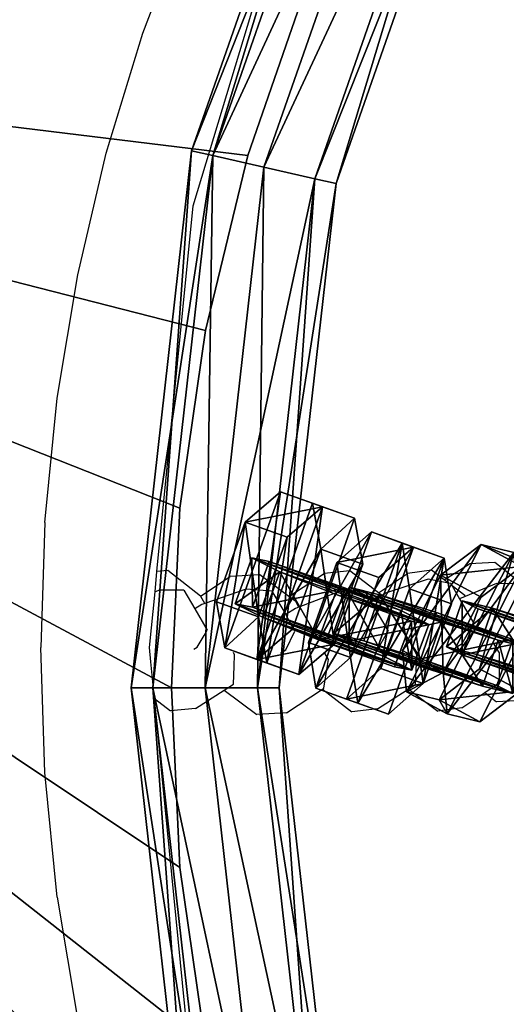
# Model space of a CAD drawing. Units: centimetres. Extents: x -731 to 729, y -408 to 408.
# Drawn here: x -549 to -544, y -4 to 7 of the extents above; entities that cross this region are included whole.
import ezdxf

# ---------------------------------------------------------------- set-up
doc = ezdxf.new("R2010")
doc.units = ezdxf.units.CM
doc.header["$LTSCALE"] = 2.54
doc.layers.get('0').update_dxf_attribs({"true_color": 0xff5454})
doc.layers.add('VP-EQ', color=7, linetype='Continuous', true_color=0x8a3492, plot=False)

# ---------------------------------------------------------------- blocks, each defined once
blk = doc.blocks.new('Grupuj_28')
at = {"color": 0}
mesh = blk.add_polyface(dxfattribs=at)
corners = [(0, 0, 15), (0.3, 15.3, 15), (0, 15.3, 15), (0.3, 0.459, 15), (0.3, 0, 15), (14.7, 15.3, 15), (2.042, 1.062, 15), (3.834, 1.496, 15), (5.659, 1.758, 15), (7.5, 1.846, 15), (9.341, 1.758, 15), (11.166, 1.496, 15), (12.958, 1.062, 15), (14.7, 0.459, 15), (14.7, 0, 15), (15, 15.3, 15), (15, 0, 15)]
mesh.append_faces([[corners[k] for k in face] for face in [(0, 1, 2), (3, 0, 4), (15, 14, 16)]], dxfattribs={"vtx0": -1, "color": 0})
mesh.append_faces([[corners[k] for k in face] for face in [(5, 14, 15)]], dxfattribs={"vtx0": -1, "vtx1": -1, "color": 0})
mesh.append_faces([[corners[k] for k in face] for face in [(1, 0, 3)]], dxfattribs={"vtx0": -1, "vtx1": -1, "vtx2": -1, "color": 0})
mesh.append_faces([[corners[k] for k in face] for face in [(3, 5, 1), (5, 3, 6), (5, 6, 7), (5, 7, 8), (5, 8, 9), (5, 9, 10), (5, 10, 11), (5, 11, 12), (5, 12, 13), (5, 13, 14)]], dxfattribs={"vtx0": -1, "vtx2": -1, "color": 0})
mesh = blk.add_polyface(dxfattribs=at)
corners = [(7.5, 1.846, 15), (5.659, 1.758, 14.6), (7.5, 1.846, 14.6), (5.659, 1.758, 15)]
mesh.append_faces([[corners[k] for k in face] for face in [(0, 1, 2), (1, 0, 3)]], dxfattribs={"vtx0": -1, "color": 0})
mesh = blk.add_polyface(dxfattribs=at)
corners = [(9.341, 1.758, 14.6), (7.5, 1.846, 15), (7.5, 1.846, 14.6), (9.341, 1.758, 15)]
mesh.append_faces([[corners[k] for k in face] for face in [(0, 1, 2), (1, 0, 3)]], dxfattribs={"vtx0": -1, "color": 0})
mesh = blk.add_polyface(dxfattribs=at)
corners = [(5.659, 1.758, 15), (3.834, 1.496, 14.6), (5.659, 1.758, 14.6), (3.834, 1.496, 15)]
mesh.append_faces([[corners[k] for k in face] for face in [(0, 1, 2), (1, 0, 3)]], dxfattribs={"vtx0": -1, "color": 0})
mesh = blk.add_polyface(dxfattribs=at)
corners = [(11.166, 1.496, 14.6), (9.341, 1.758, 15), (9.341, 1.758, 14.6), (11.166, 1.496, 15)]
mesh.append_faces([[corners[k] for k in face] for face in [(0, 1, 2), (1, 0, 3)]], dxfattribs={"vtx0": -1, "color": 0})
mesh = blk.add_polyface(dxfattribs=at)
corners = [(12.958, 1.062, 14.6), (11.166, 1.496, 15), (11.166, 1.496, 14.6), (12.958, 1.062, 15)]
mesh.append_faces([[corners[k] for k in face] for face in [(0, 1, 2), (1, 0, 3)]], dxfattribs={"vtx0": -1, "color": 0})
mesh = blk.add_polyface(dxfattribs=at)
corners = [(14.7, 0.459, 14.6), (12.958, 1.062, 15), (12.958, 1.062, 14.6), (14.7, 0.459, 15)]
mesh.append_faces([[corners[k] for k in face] for face in [(0, 1, 2), (1, 0, 3)]], dxfattribs={"vtx0": -1, "color": 0})
blk = doc.blocks.new('Grupuj_1')
at = {"color": 0}
mesh = blk.add_polyface(dxfattribs=at)
corners = [(0, 1.2845), (0.7228, 0), (0, 0.4155), (0.7228, 1.7), (1.7835, 1.7), (1.7835, 0), (2.5063, 1.2845), (2.5063, 0.4155)]
mesh.append_faces([[corners[k] for k in face] for face in [(0, 1, 2), (5, 6, 7)]], dxfattribs={"vtx0": -1, "color": 0})
mesh.append_faces([[corners[k] for k in face] for face in [(1, 4, 5)]], dxfattribs={"vtx0": -1, "vtx1": -1, "color": 0})
mesh.append_faces([[corners[k] for k in face] for face in [(1, 0, 3), (1, 3, 4), (5, 4, 6)]], dxfattribs={"vtx0": -1, "vtx2": -1, "color": 0})
mesh = blk.add_polyface(dxfattribs=at)
corners = [(0, 1.2845), (0.7228, 1.7, 0.5), (0.7228, 1.7), (0, 1.2845, 0.5)]
mesh.append_faces([[corners[k] for k in face] for face in [(0, 1, 2), (1, 0, 3)]], dxfattribs={"vtx0": -1, "color": 0})
mesh = blk.add_polyface(dxfattribs=at)
corners = [(0.7228, 0, 0.5), (0, 1.2845, 0.5), (0, 0.4155, 0.5), (0.7228, 1.7, 0.5), (1.7835, 1.7, 0.5), (1.7835, 0, 0.5), (2.5063, 1.2845, 0.5), (2.5063, 0.4155, 0.5)]
mesh.append_faces([[corners[k] for k in face] for face in [(0, 1, 2), (6, 5, 7)]], dxfattribs={"vtx0": -1, "color": 0})
mesh.append_faces([[corners[k] for k in face] for face in [(1, 0, 3), (3, 0, 4), (4, 5, 6)]], dxfattribs={"vtx0": -1, "vtx1": -1, "color": 0})
mesh.append_faces([[corners[k] for k in face] for face in [(4, 0, 5)]], dxfattribs={"vtx0": -1, "vtx2": -1, "color": 0})
mesh = blk.add_polyface(dxfattribs=at)
corners = [(0.7228, 1.7, 0.5), (1.7835, 1.7), (0.7228, 1.7), (1.7835, 1.7, 0.5)]
mesh.append_faces([[corners[k] for k in face] for face in [(0, 1, 2), (1, 0, 3)]], dxfattribs={"vtx0": -1, "color": 0})
mesh = blk.add_polyface(dxfattribs=at)
corners = [(1.7835, 1.7, 0.5), (2.5063, 1.2845), (1.7835, 1.7), (2.5063, 1.2845, 0.5)]
mesh.append_faces([[corners[k] for k in face] for face in [(0, 1, 2), (1, 0, 3)]], dxfattribs={"vtx0": -1, "color": 0})
mesh = blk.add_polyface(dxfattribs=at)
corners = [(0, 0.4155, 0.5), (0, 1.2845), (0, 0.4155), (0, 1.2845, 0.5)]
mesh.append_faces([[corners[k] for k in face] for face in [(0, 1, 2), (1, 0, 3)]], dxfattribs={"vtx0": -1, "color": 0})
mesh = blk.add_polyface(dxfattribs=at)
corners = [(2.5063, 1.2845), (2.5063, 0.4155, 0.5), (2.5063, 0.4155), (2.5063, 1.2845, 0.5)]
mesh.append_faces([[corners[k] for k in face] for face in [(0, 1, 2), (1, 0, 3)]], dxfattribs={"vtx0": -1, "color": 0})
mesh = blk.add_polyface(dxfattribs=at)
corners = [(0.7228, 0), (0, 0.4155, 0.5), (0, 0.4155), (0.7228, 0, 0.5)]
mesh.append_faces([[corners[k] for k in face] for face in [(0, 1, 2), (1, 0, 3)]], dxfattribs={"vtx0": -1, "color": 0})
mesh = blk.add_polyface(dxfattribs=at)
corners = [(2.5063, 0.4155, 0.5), (1.7835, 0), (2.5063, 0.4155), (1.7835, 0, 0.5)]
mesh.append_faces([[corners[k] for k in face] for face in [(0, 1, 2), (1, 0, 3)]], dxfattribs={"vtx0": -1, "color": 0})
mesh = blk.add_polyface(dxfattribs=at)
corners = [(1.7835, 0, 0.5), (0.7228, 0), (1.7835, 0), (0.7228, 0, 0.5)]
mesh.append_faces([[corners[k] for k in face] for face in [(0, 1, 2), (1, 0, 3)]], dxfattribs={"vtx0": -1, "color": 0})
blk = doc.blocks.new('3DGeom-1687_Defintion')
at = {"color": 253, "true_color": 0xa5aaae, "xscale": 1332.167535723947, "yscale": 1332.167535723947, "zscale": 1332.167535723946, "rotation": 270.0000000000001}
blk.add_blockref('Grupuj_1', (-1026, 1999, -372), dxfattribs=at)
blk = doc.blocks.new('Grupuj_4')
at = {"color": 0, "extrusion": (-0.589445, -0.547161, 0.59428)}
ref = blk.add_blockref('3DGeom-1687_Defintion', (-9.917, 17.872, -0.32), dxfattribs=dict(at, xscale=0.0007796503141196775, yscale=0.0007505092441554466, zscale=-0.0007233295431599083, rotation=213.2383579605611))
ref.add_attrib('Skp_ComponentInstanceName', 'oczko', (0, 0), dxfattribs={"height": 0.2})
at = {"color": 0, "extrusion": (0.808959, -0.363943, 0.461661)}
ref = blk.add_blockref('3DGeom-1687_Defintion', (12.884, 13.65, 2.213), dxfattribs=dict(at, xscale=0.0007506622799519471, yscale=0.0007494815932474112, zscale=-0.0007518233055449231, rotation=136.7333362395449))
ref.add_attrib('Skp_ComponentInstanceName', 'oczko', (0, 0), dxfattribs={"height": 0.2})
at = {"color": 0, "extrusion": (0.589136, 0.536711, -0.604037)}
ref = blk.add_blockref('3DGeom-1687_Defintion', (8.201, 15.029, -0.027), dxfattribs=dict(at, xscale=0.000779640561162501, yscale=0.0007504981495457218, zscale=-0.0007233516633889023, rotation=146.4655022471769))
ref.add_attrib('Skp_ComponentInstanceName', 'oczko', (0, 0), dxfattribs={"height": 0.2})
at = {"color": 0, "extrusion": (0.808859, -0.414093, 0.417462)}
ref = blk.add_blockref('3DGeom-1687_Defintion', (10.32, 11.418, 0.993), dxfattribs=dict(at, xscale=0.0007506621166614272, yscale=0.0007504101083993999, zscale=-0.0007508967011122212, rotation=138.0397239518479))
ref.add_attrib('Skp_ComponentInstanceName', 'oczko', (0, 0), dxfattribs={"height": 0.2})
at = {"color": 0, "extrusion": (0.6998, 0.485814, -0.523703)}
ref = blk.add_blockref('3DGeom-1687_Defintion', (7.412, 11.468, 0.299), dxfattribs=dict(at, xscale=0.0007506235648858128, yscale=0.0007504866563753133, zscale=-0.0007508964359663693, rotation=144.3331766052587))
ref.add_attrib('Skp_ComponentInstanceName', 'oczko', (0, 0), dxfattribs={"height": 0.2})
at = {"color": 0, "extrusion": (0.808859, -0.414093, 0.417462)}
ref = blk.add_blockref('3DGeom-1687_Defintion', (7.835, 8.624, 0.852), dxfattribs=dict(at, xscale=0.0007506621166614271, yscale=0.0007504101083994002, zscale=-0.0007508967011122215, rotation=138.0397239518479))
ref.add_attrib('Skp_ComponentInstanceName', 'oczko', (0, 0), dxfattribs={"height": 0.2})
blk = doc.blocks.new('Grupuj_2')
at = {"color": 0}
mesh = blk.add_polyface(dxfattribs=at)
corners = [(19.3, 48.682, 1.366), (24.76, 49.52, 0.8), (19.25, 48.899, 0.8), (24.76, 49.297, 1.366)]
mesh.append_faces([[corners[k] for k in face] for face in [(0, 1, 2), (1, 0, 3)]], dxfattribs={"vtx0": -1, "color": 0})
mesh = blk.add_polyface(dxfattribs=at)
corners = [(19.25, 48.899, 0.8), (24.76, 49.297, 0.234), (19.3, 48.682, 0.234), (24.76, 49.52, 0.8)]
mesh.append_faces([[corners[k] for k in face] for face in [(0, 1, 2), (1, 0, 3)]], dxfattribs={"vtx0": -1, "color": 0})
mesh = blk.add_polyface(dxfattribs=at)
corners = [(24.76, 49.297, 1.366), (30.269, 48.899, 0.8), (24.76, 49.52, 0.8), (30.22, 48.682, 1.366)]
mesh.append_faces([[corners[k] for k in face] for face in [(0, 1, 2), (1, 0, 3)]], dxfattribs={"vtx0": -1, "color": 0})
mesh = blk.add_polyface(dxfattribs=at)
corners = [(24.76, 49.52, 0.8), (30.22, 48.682, 0.234), (24.76, 49.297, 0.234), (30.269, 48.899, 0.8)]
mesh.append_faces([[corners[k] for k in face] for face in [(0, 1, 2), (1, 0, 3)]], dxfattribs={"vtx0": -1, "color": 0})
mesh = blk.add_polyface(dxfattribs=at)
corners = [(24.76, 49.297, 0.234), (19.419, 48.158), (19.3, 48.682, 0.234), (24.76, 48.76)]
mesh.append_faces([[corners[k] for k in face] for face in [(0, 1, 2), (1, 0, 3)]], dxfattribs={"vtx0": -1, "color": 0})
mesh = blk.add_polyface(dxfattribs=at)
corners = [(19.419, 48.158, 1.6), (24.76, 49.297, 1.366), (19.3, 48.682, 1.366), (24.76, 48.76, 1.6)]
mesh.append_faces([[corners[k] for k in face] for face in [(0, 1, 2), (1, 0, 3)]], dxfattribs={"vtx0": -1, "color": 0})
mesh = blk.add_polyface(dxfattribs=at)
corners = [(24.76, 48.76, 1.6), (30.22, 48.682, 1.366), (24.76, 49.297, 1.366), (30.1, 48.158, 1.6)]
mesh.append_faces([[corners[k] for k in face] for face in [(0, 1, 2), (1, 0, 3)]], dxfattribs={"vtx0": -1, "color": 0})
mesh = blk.add_polyface(dxfattribs=at)
corners = [(30.22, 48.682, 0.234), (24.76, 48.76), (24.76, 49.297, 0.234), (30.1, 48.158)]
mesh.append_faces([[corners[k] for k in face] for face in [(0, 1, 2), (1, 0, 3)]], dxfattribs={"vtx0": -1, "color": 0})
mesh = blk.add_polyface(dxfattribs=at)
corners = [(30.269, 48.899, 0.8), (35.406, 46.867, 0.234), (30.22, 48.682, 0.234), (35.503, 47.068, 0.8)]
mesh.append_faces([[corners[k] for k in face] for face in [(0, 1, 2), (1, 0, 3)]], dxfattribs={"vtx0": -1, "color": 0})
mesh = blk.add_polyface(dxfattribs=at)
corners = [(30.22, 48.682, 1.366), (35.503, 47.068, 0.8), (30.269, 48.899, 0.8), (35.406, 46.867, 1.366)]
mesh.append_faces([[corners[k] for k in face] for face in [(0, 1, 2), (1, 0, 3)]], dxfattribs={"vtx0": -1, "color": 0})
mesh = blk.add_polyface(dxfattribs=at)
corners = [(24.76, 48.76), (19.539, 47.634, 0.234), (19.419, 48.158), (24.76, 48.223, 0.234)]
mesh.append_faces([[corners[k] for k in face] for face in [(0, 1, 2), (1, 0, 3)]], dxfattribs={"vtx0": -1, "color": 0})
mesh = blk.add_polyface(dxfattribs=at)
corners = [(19.539, 47.634, 1.366), (24.76, 48.76, 1.6), (19.419, 48.158, 1.6), (24.76, 48.223, 1.366)]
mesh.append_faces([[corners[k] for k in face] for face in [(0, 1, 2), (1, 0, 3)]], dxfattribs={"vtx0": -1, "color": 0})
mesh = blk.add_polyface(dxfattribs=at)
corners = [(30.1, 48.158), (24.76, 48.223, 0.234), (24.76, 48.76), (29.981, 47.634, 0.234)]
mesh.append_faces([[corners[k] for k in face] for face in [(0, 1, 2), (1, 0, 3)]], dxfattribs={"vtx0": -1, "color": 0})
mesh = blk.add_polyface(dxfattribs=at)
corners = [(29.981, 47.634, 1.366), (24.76, 48.76, 1.6), (24.76, 48.223, 1.366), (30.1, 48.158, 1.6)]
mesh.append_faces([[corners[k] for k in face] for face in [(0, 1, 2), (1, 0, 3)]], dxfattribs={"vtx0": -1, "color": 0})
mesh = blk.add_polyface(dxfattribs=at)
corners = [(30.22, 48.682, 0.234), (35.173, 46.383), (30.1, 48.158), (35.406, 46.867, 0.234)]
mesh.append_faces([[corners[k] for k in face] for face in [(0, 1, 2), (1, 0, 3)]], dxfattribs={"vtx0": -1, "color": 0})
mesh = blk.add_polyface(dxfattribs=at)
corners = [(35.173, 46.383, 1.6), (30.22, 48.682, 1.366), (30.1, 48.158, 1.6), (35.406, 46.867, 1.366)]
mesh.append_faces([[corners[k] for k in face] for face in [(0, 1, 2), (1, 0, 3)]], dxfattribs={"vtx0": -1, "color": 0})
mesh = blk.add_polyface(dxfattribs=at)
corners = [(24.76, 48, 0.8), (19.539, 47.634, 0.234), (24.76, 48.223, 0.234), (19.588, 47.417, 0.8)]
mesh.append_faces([[corners[k] for k in face] for face in [(0, 1, 2), (1, 0, 3)]], dxfattribs={"vtx0": -1, "color": 0})
mesh = blk.add_polyface(dxfattribs=at)
corners = [(24.76, 48.223, 1.366), (19.588, 47.417, 0.8), (24.76, 48, 0.8), (19.539, 47.634, 1.366)]
mesh.append_faces([[corners[k] for k in face] for face in [(0, 1, 2), (1, 0, 3)]], dxfattribs={"vtx0": -1, "color": 0})
mesh = blk.add_polyface(dxfattribs=at)
corners = [(29.981, 47.634, 1.366), (24.76, 48, 0.8), (29.931, 47.417, 0.8), (24.76, 48.223, 1.366)]
mesh.append_faces([[corners[k] for k in face] for face in [(0, 1, 2), (1, 0, 3)]], dxfattribs={"vtx0": -1, "color": 0})
mesh = blk.add_polyface(dxfattribs=at)
corners = [(29.931, 47.417, 0.8), (24.76, 48.223, 0.234), (29.981, 47.634, 0.234), (24.76, 48, 0.8)]
mesh.append_faces([[corners[k] for k in face] for face in [(0, 1, 2), (1, 0, 3)]], dxfattribs={"vtx0": -1, "color": 0})
mesh = blk.add_polyface(dxfattribs=at)
corners = [(34.94, 45.899, 1.366), (30.1, 48.158, 1.6), (29.981, 47.634, 1.366), (35.173, 46.383, 1.6)]
mesh.append_faces([[corners[k] for k in face] for face in [(0, 1, 2), (1, 0, 3)]], dxfattribs={"vtx0": -1, "color": 0})
mesh = blk.add_polyface(dxfattribs=at)
corners = [(30.1, 48.158), (34.94, 45.899, 0.234), (29.981, 47.634, 0.234), (35.173, 46.383)]
mesh.append_faces([[corners[k] for k in face] for face in [(0, 1, 2), (1, 0, 3)]], dxfattribs={"vtx0": -1, "color": 0})
mesh = blk.add_polyface(dxfattribs=at)
corners = [(34.94, 45.899, 1.366), (29.931, 47.417, 0.8), (34.843, 45.699, 0.8), (29.981, 47.634, 1.366)]
mesh.append_faces([[corners[k] for k in face] for face in [(0, 1, 2), (1, 0, 3)]], dxfattribs={"vtx0": -1, "color": 0})
mesh = blk.add_polyface(dxfattribs=at)
corners = [(34.843, 45.699, 0.8), (29.981, 47.634, 0.234), (34.94, 45.899, 0.234), (29.931, 47.417, 0.8)]
mesh.append_faces([[corners[k] for k in face] for face in [(0, 1, 2), (1, 0, 3)]], dxfattribs={"vtx0": -1, "color": 0})
blk = doc.blocks.new('Grupuj_34')
at = {"color": 0, "extrusion": (-0.15333, 0.879939, 0.449664), "rotation": 11.60122838052822}
blk.add_blockref('Grupuj_4', (-31.898, 4.102, 43.16), dxfattribs=at)
at = {"color": 9, "true_color": 0xc8c8c8}
blk.add_blockref('Grupuj_2', (0, 0, 42.975), dxfattribs=at)
blk = doc.blocks.new('Grupuj_45')
at = {"color": 9, "true_color": 0xc8c8c8}
blk.add_blockref('Grupuj_28', (17.472, 47.26, 29.566), dxfattribs=at)
at = {"color": 0}
blk.add_blockref('Grupuj_34', (0.212, 0), dxfattribs=at)
blk = doc.blocks.new('Grupuj_47')
at = {"color": 0}
blk.add_blockref('Grupuj_45', (32.61, 0, 260.434), dxfattribs=at)
blk = doc.blocks.new('2432')
at = {"color": 0}
blk.add_blockref('Grupuj_47', (178.87, -179.985, 3.647), dxfattribs=at)
blk = doc.blocks.new('Grupuj_58')
at = {"color": 0}
blk.add_blockref('2432', (-78.587, 179.985, 0.049), dxfattribs=at)
blk = doc.blocks.new('2421')
at = {"color": 0}
blk.add_blockref('Grupuj_58', (-158.034, -109.472, -0.049), dxfattribs=at)
blk = doc.blocks.new('Grupuj_19')
at = {"color": 0}
blk.add_blockref('2421', (408.034, 1335.973, 0.049), dxfattribs=at)
blk = doc.blocks.new('2403B')
at = {"layer": 'VP-EQ', "color": 0}
for p, q in [((14117.776, -822.1), (14119.098, -817.742)), ((14117.26, -820.331), (14117.601, -819.432)), ((14116.886, -821.559), (14117.26, -820.331)), ((14116.593, -822.807), (14116.886, -821.559)), ((14117.406, -825.851), (14117.776, -822.1)), ((14116.383, -824.073), (14116.593, -822.807)), ((14116.256, -825.35), (14116.383, -824.073)), ((14116.256, -825.35), (14116.214, -826.632)), ((14120.353, -825.938), (14120.612, -825.771)), ((14120.874, -825.758), (14120.612, -825.771)), ((14121.176, -826.002), (14120.874, -825.758)), ((14117.386, -826.058), (14117.406, -825.851)), ((14117.517, -825.841), (14117.406, -825.851)), ((14117.851, -826.104), (14117.517, -825.841)), ((14117.851, -826.104), (14118.157, -825.902)), ((14118.461, -825.886), (14118.157, -825.902)), ((14118.758, -826.106), (14118.461, -825.886)), ((14118.758, -826.106), (14119.12, -825.873)), ((14119.385, -825.844), (14119.12, -825.873)), ((14119.678, -826.07), (14119.385, -825.844)), ((14119.678, -826.07), (14119.975, -825.872)), ((14120.223, -825.838), (14119.975, -825.872)), ((14120.353, -825.938), (14120.223, -825.838)), ((14120.189, -825.931), (14119.752, -826.074)), ((14120.396, -825.97), (14120.189, -825.931)), ((14120.396, -825.97), (14120.353, -825.938)), ((14120.421, -825.975), (14120.396, -825.97)), ((14120.421, -825.975), (14120.435, -825.999)), ((14120.563, -826.097), (14120.435, -825.999)), ((14120.435, -825.999), (14120.51, -826.13)), ((14120.891, -825.974), (14120.569, -826.106)), ((14121.098, -825.977), (14120.891, -825.974)), ((14117.329, -826.632), (14117.386, -826.058)), ((14117.431, -826.041), (14117.386, -826.058)), ((14117.683, -826.042), (14117.431, -826.041)), ((14117.683, -826.042), (14117.795, -826.235)), ((14117.857, -826.109), (14117.851, -826.104)), ((14117.898, -826.179), (14117.857, -826.109)), ((14118.32, -826.031), (14117.898, -826.179)), ((14118.585, -826.054), (14118.32, -826.031)), ((14118.585, -826.054), (14118.727, -826.293)), ((14118.829, -826.159), (14118.758, -826.106)), ((14119.28, -826.055), (14118.862, -826.217)), ((14119.539, -826.052), (14119.28, -826.055)), ((14119.539, -826.052), (14119.605, -826.166)), ((14119.715, -826.098), (14119.605, -826.166)), ((14119.715, -826.098), (14119.678, -826.07)), ((14119.752, -826.074), (14119.715, -826.098)), ((14120.569, -826.106), (14120.51, -826.13)), ((14120.569, -826.106), (14120.563, -826.097)), ((14117.866, -826.191), (14117.795, -826.235)), ((14117.898, -826.179), (14117.866, -826.191)), ((14118.862, -826.217), (14118.828, -826.23)), ((14118.862, -826.217), (14118.829, -826.159)), ((14119.605, -826.166), (14119.777, -826.464)), ((14120.51, -826.13), (14120.657, -826.385)), ((14117.795, -826.235), (14117.922, -826.454)), ((14118.828, -826.23), (14118.727, -826.293)), ((14118.822, -826.464), (14118.727, -826.293)), ((14120.563, -826.543), (14120.657, -826.385)), ((14117.818, -826.628), (14117.891, -826.506)), ((14117.891, -826.506), (14117.922, -826.454)), ((14118.728, -826.654), (14118.822, -826.464)), ((14119.679, -826.635), (14119.758, -826.498)), ((14119.758, -826.498), (14119.777, -826.464)), ((14120.073, -826.705), (14120.013, -826.601)), ((14120.481, -826.623), (14120.536, -826.589)), ((14120.536, -826.589), (14120.563, -826.543)), ((14120.89, -826.638), (14120.864, -826.595)), ((14116.256, -827.914), (14116.214, -826.632)), ((14117.344, -826.777), (14117.329, -826.632)), ((14117.785, -826.648), (14117.818, -826.628)), ((14118.202, -826.704), (14118.19, -826.683)), ((14118.198, -826.823), (14118.202, -826.704)), ((14118.674, -826.688), (14118.728, -826.654)), ((14119.165, -826.753), (14119.128, -826.688)), ((14119.646, -826.655), (14119.679, -826.635)), ((14120.057, -827.009), (14120.072, -826.717)), ((14120.072, -826.717), (14120.073, -826.705)), ((14120.919, -826.686), (14120.89, -826.638)), ((14120.921, -826.991), (14120.919, -826.686)), ((14117.38, -827.152), (14117.344, -826.777)), ((14118.191, -827.005), (14118.198, -826.823)), ((14119.118, -827.049), (14119.155, -826.816)), ((14119.155, -826.816), (14119.165, -826.753)), ((14118.095, -827.067), (14118.191, -827.005)), ((14119.986, -827.055), (14120.057, -827.009)), ((14120.771, -827.091), (14120.921, -826.991)), ((14117.802, -827.256), (14118.095, -827.067)), ((14118.095, -827.067), (14118.432, -827.317)), ((14118.736, -827.301), (14119.104, -827.058)), ((14119.104, -827.058), (14119.118, -827.049)), ((14119.104, -827.058), (14119.404, -827.289)), ((14119.668, -827.26), (14119.974, -827.063)), ((14119.974, -827.063), (14119.986, -827.055)), ((14119.974, -827.063), (14119.994, -827.097)), ((14119.986, -827.055), (14120.043, -827.098)), ((14120.043, -827.098), (14119.994, -827.097)), ((14120.043, -827.098), (14120.286, -827.283)), ((14120.534, -827.249), (14120.771, -827.091)), ((14120.771, -827.091), (14120.889, -827.186)), ((14117.38, -827.152), (14117.544, -827.281)), ((14117.776, -831.164), (14117.38, -827.152)), ((14121.151, -827.173), (14120.889, -827.186)), ((14117.802, -827.256), (14117.544, -827.281)), ((14118.736, -827.301), (14118.432, -827.317)), ((14119.668, -827.26), (14119.404, -827.289)), ((14120.534, -827.249), (14120.286, -827.283)), ((14116.383, -829.19), (14116.256, -827.914)), ((14116.383, -829.19), (14116.593, -830.456))]:
    blk.add_line(p, q, dxfattribs=at)

msp = doc.modelspace()

# ---------------------------------------------------------------- block references
at = {"color": 0, "rotation": 90.00000000000004}
msp.add_blockref('Grupuj_19', (728.631, -408.207, 0), dxfattribs=at)
at = {"layer": 'VP-EQ', "color": 0}
msp.add_blockref('2403B', (-14664.53, 826.702), dxfattribs=at)

doc.saveas('drawing.dxf')
